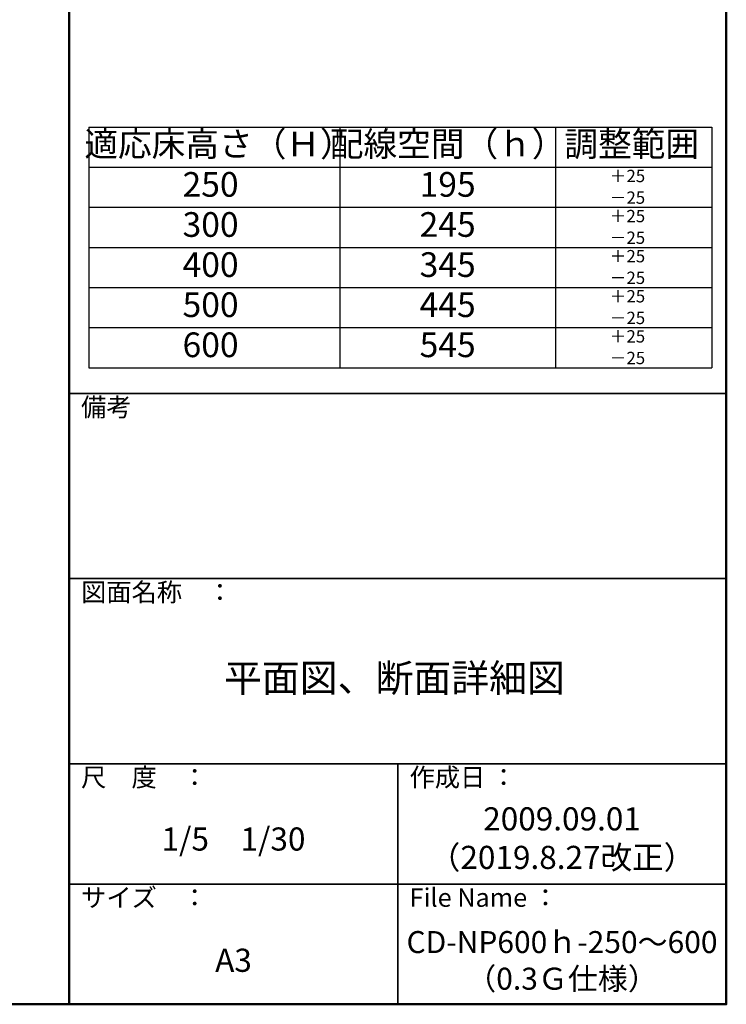
# Model space of a CAD drawing. Extents: x -13979 to -11979, y 6063 to 7448.
# Drawn here: x -12361 to -11979, y 6063 to 6595 of the extents above; entities that cross this region are included whole.
import ezdxf
from ezdxf.enums import TextEntityAlignment as Align

# ---------------------------------------------------------------- set-up
doc = ezdxf.new("R2010")
doc.units = 0
doc.header["$LTSCALE"] = 0.33
doc.header["$MEASUREMENT"] = 0
doc.layers.get('0').update_dxf_attribs({"linetype": 'CONTINUOUS'})
doc.layers.add('moji', color=70, linetype='CONTINUOUS')
doc.layers.add('zumenwaku', color=190, linetype='CONTINUOUS')
doc.styles.add('MSP', font='txt')
doc.styles.get("Standard").update_dxf_attribs({"font": 'simplex.shx', "width": 0.8, "bigfont": 'bigfont.shx'})

msp = doc.modelspace()

# ---------------------------------------------------------------- linework, layer by layer
at = {"color": 2, "linetype": 'Continuous'}
for p, q in [((-12323.4043, 6537.2371), (-12323.4043, 6407.2371)), ((-12323.4043, 6537.2371), (-11986.7468, 6537.2371)), ((-12187.8176, 6537.2371), (-12187.8176, 6407.2371)), ((-12071.151, 6537.2371), (-12071.151, 6407.2371)), ((-11986.7468, 6537.2371), (-11986.7468, 6407.2371)), ((-12323.4043, 6515.5704), (-11986.7468, 6515.5704)), ((-12323.4043, 6493.9038), (-11986.7468, 6493.9038)), ((-12323.4043, 6472.2371), (-11986.7468, 6472.2371)), ((-12323.4043, 6450.5704), (-11986.7468, 6450.5704)), ((-12323.4043, 6428.9038), (-11986.7468, 6428.9038)), ((-12323.4043, 6407.2371), (-11986.7468, 6407.2371))]:
    msp.add_line(p, q, dxfattribs=at)
at = {"layer": 'zumenwaku', "linetype": 'Continuous', "lineweight": 50}
msp.add_line((-12333.929, 7448.2595), (-12333.929, 6063.2595), dxfattribs=at)
at = {"layer": 'zumenwaku', "linetype": 'Continuous', "lineweight": 35}
for p, q in [((-12333.929, 6393.2595), (-11978.929, 6393.2595)), ((-12333.929, 6293.2595), (-11978.929, 6293.2595)), ((-12333.929, 6293.2595), (-11978.929, 6293.2595)), ((-12333.929, 6193.2595), (-11978.929, 6193.2595)), ((-12156.429, 6193.2595), (-12156.429, 6063.2597)), ((-12333.929, 6128.2595), (-11978.929, 6128.2595))]:
    msp.add_line(p, q, dxfattribs=at)
at = {"layer": 'zumenwaku', "linetype": 'Continuous', "lineweight": 50}
msp.add_lwpolyline([(-13978.929, 6063.2595), (-11978.929, 6063.2595), (-11978.929, 7448.2595), (-13978.929, 7448.2595)], close=True, dxfattribs=at)

# ---------------------------------------------------------------- texts
for s, height, p in [('適応床高さ（Ｈ）', 13.33333, (-12253.0021, 6526.4038)), ('配線空間（ｈ）', 13.33333, (-12129.4843, 6526.4038)), ('調整範囲', 13.33333, (-12030.0412, 6526.4038)), ('250', 13.33333, (-12257.5695, 6504.5687)), ('195', 13.33333, (-12129.4843, 6504.5687)), ('＋25', 6.66667, (-12032.3741, 6509.9854)), ('300', 13.33333, (-12257.5695, 6482.9021)), ('245', 13.33333, (-12129.4843, 6482.9021)), ('＋25', 6.66667, (-12032.3741, 6488.3187)), ('400', 13.33333, (-12257.5695, 6461.2354)), ('345', 13.33333, (-12129.4843, 6461.2354)), ('＋25', 6.66667, (-12032.3741, 6466.6521)), ('＋25', 6.66667, (-12032.3741, 6444.9854)), ('500', 13.33333, (-12257.5695, 6439.5687)), ('445', 13.33333, (-12129.4843, 6439.5687)), ('＋25', 6.66667, (-12032.3741, 6423.3187)), ('600', 13.33333, (-12257.5695, 6417.9021)), ('545', 13.33333, (-12129.4843, 6417.9021))]:
    msp.add_text(s, height=height).set_placement(p, align=Align.MIDDLE)
for p in [(-12032.3741, 6499.1521), (-12032.3741, 6477.4854), (-12032.3741, 6455.8187), (-12032.3741, 6434.1521), (-12032.3741, 6412.4854)]:
    msp.add_text('－25', height=6.66667).set_placement(p, align=Align.MIDDLE_CENTER)
at = {"layer": 'moji', "linetype": 'Continuous', "attachment_point": 5, "style": 'MSP'}
for s, insert, char_height, width in [('平面図、断面詳細図', (-12158.2414, 6237.6546), 15, 355.227999), ('2009.09.01\\P（2019.8.27改正）', (-12067.679, 6151.4307), 12.5, 177.499999), ('1/5\u30001/30', (-12245.179, 6150.9477), 12.5, 177.499999), ('CD-NP600ｈ-250～600\\P（0.3Ｇ仕様）', (-12067.6806, 6085.4514), 11.875, 166.25), ('A3', (-12245.179, 6085.4307), 12.5, 177.499999)]:
    msp.add_mtext(s, dxfattribs=dict(at, insert=insert, char_height=char_height, width=width))
at = {"layer": 'zumenwaku', "linetype": 'Continuous', "char_height": 10, "attachment_point": 1, "style": 'MSP'}
for s, insert, width in [('備考', (-12327.5447, 6390.9387), 109.362666), ('図面名称\u3000：', (-12327.5447, 6290.9387), 109.3626), ('尺\u3000度\u3000：', (-12327.5447, 6190.9387), 91.6295), ('作成日 ：', (-12150.0447, 6190.9387), 91.6295), ('サイズ\u3000：', (-12327.5447, 6125.9387), 91.6295), ('File Name ：', (-12150.0447, 6125.9387), 91.6295)]:
    msp.add_mtext(s, dxfattribs=dict(at, insert=insert, width=width))

doc.saveas('drawing.dxf')
